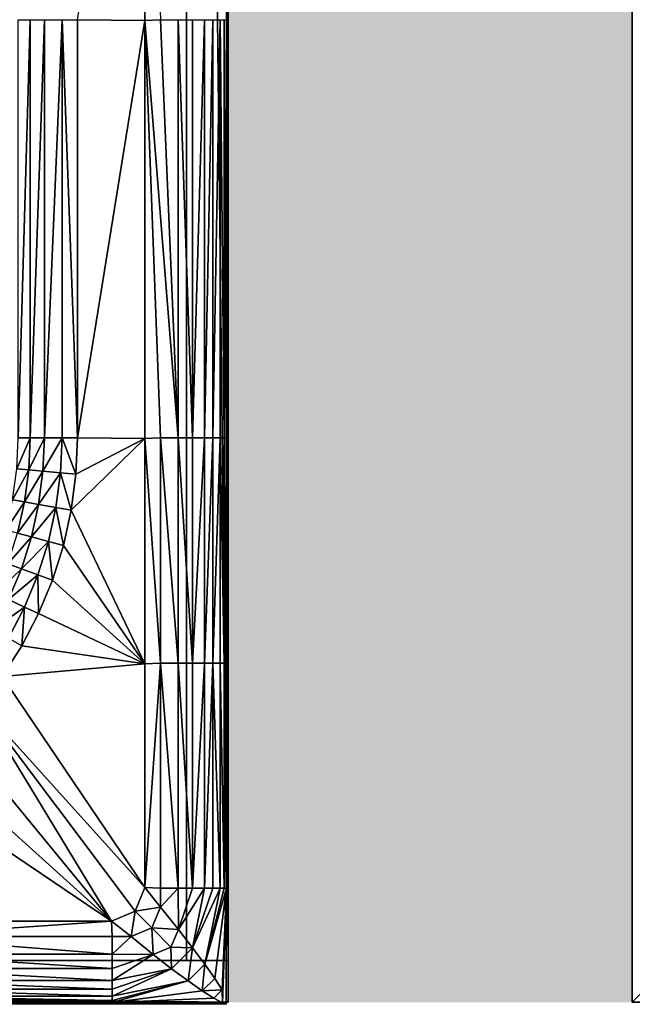
# Model space of a CAD drawing. Units: metres. Extents: x 65.6 to 95.5, y -34.6 to 16.4.
# Drawn here: x 84.9 to 85, y 5.8 to 6 of the extents above; entities that cross this region are included whole.
import ezdxf

# ---------------------------------------------------------------- set-up
doc = ezdxf.new("R2010")
doc.units = ezdxf.units.M
doc.linetypes.add('AUSGEZOGEN', pattern=[0])
doc.layers.add('Standard', color=7, linetype='AUSGEZOGEN', lineweight=25)
doc.layers.add('Wand', color=7, linetype='AUSGEZOGEN', lineweight=50)

# ---------------------------------------------------------------- blocks, each defined once
blk = doc.blocks.new('DUSCHW_90x90_$F1', base_point=(-2.45543, 0.84172))
at = {"layer": 'Standard', "color": 7, "linetype": 'AUSGEZOGEN', "lineweight": 25}
for p, q in [((-1.55543, 0.84172), (-1.55543, 1.74172)), ((-2.45543, 0.84172), (-1.55543, 0.84172))]:
    blk.add_line(p, q, dxfattribs=at)
blk = doc.blocks.new('DUSCHW_90x90_$F2', base_point=(-2.45543, 0.84172))
at = {"layer": 'Standard', "color": 134, "linetype": 'AUSGEZOGEN', "lineweight": 25}
for points in [[(-1.55593, 0.84122, 0.2), (-1.55587, 1.29167, 0.2), (-1.55593, 1.74222, 0.2)], [(-1.55593, 0.84122, 0.2), (-1.55587, 1.17666, 0.2), (-1.55587, 1.29167, 0.2)], [(-1.55593, 0.84122, 0.2), (-1.55587, 1.07666, 0.2), (-1.55587, 1.17666, 0.2)], [(-1.57533, 1.0765, 0.215), (-1.59145, 1.07666, 0.215), (-1.57533, 1.1765, 0.215)], [(-1.57163, 1.07666, 0.214), (-1.57533, 1.0765, 0.215), (-1.57533, 1.1765, 0.215)], [(-1.60276, 1.07666, 0.211), (-1.60566, 0.97666, 0.21), (-1.60566, 1.07666, 0.21)], [(-1.60276, 0.97666, 0.211), (-1.60566, 0.97666, 0.21), (-1.60276, 1.07666, 0.211)], [(-1.59936, 1.07666, 0.213), (-1.60276, 0.97666, 0.211), (-1.60276, 1.07666, 0.211)], [(-1.59936, 0.97666, 0.213), (-1.60276, 0.97666, 0.211), (-1.59936, 1.07666, 0.213)], [(-1.59515, 1.07666, 0.214), (-1.59936, 0.97666, 0.213), (-1.59936, 1.07666, 0.213)], [(-1.59515, 0.97666, 0.214), (-1.59936, 0.97666, 0.213), (-1.59515, 1.07666, 0.214)], [(-1.59145, 0.97666, 0.215), (-1.59515, 0.97666, 0.214), (-1.59515, 1.07666, 0.214)], [(-1.59145, 0.97666, 0.215), (-1.59515, 1.07666, 0.214), (-1.59145, 1.07666, 0.215)], [(-1.57533, 1.0765, 0.215), (-1.59145, 0.97666, 0.215), (-1.59145, 1.07666, 0.215)], [(-1.57533, 0.9765, 0.215), (-1.59145, 0.97666, 0.215), (-1.57533, 1.0765, 0.215)], [(-1.56741, 0.97666, 0.213), (-1.57533, 1.0765, 0.215), (-1.57163, 1.07666, 0.214)], [(-1.57163, 0.97666, 0.214), (-1.57533, 0.9765, 0.215), (-1.57533, 1.0765, 0.215)], [(-1.57163, 0.97666, 0.214), (-1.57533, 1.0765, 0.215), (-1.56741, 0.97666, 0.213)], [(-1.56741, 0.97666, 0.213), (-1.57163, 1.07666, 0.214), (-1.56741, 1.07666, 0.213)], [(-1.564, 0.97666, 0.211), (-1.56741, 0.97666, 0.213), (-1.56741, 1.07666, 0.213)], [(-1.564, 0.97666, 0.211), (-1.56741, 1.07666, 0.213), (-1.564, 1.07666, 0.211)], [(-1.56109, 1.07666, 0.21), (-1.564, 0.97666, 0.211), (-1.564, 1.07666, 0.211)], [(-1.56109, 0.97666, 0.21), (-1.564, 0.97666, 0.211), (-1.56109, 1.07666, 0.21)], [(-1.55908, 1.07666, 0.208), (-1.56109, 0.97666, 0.21), (-1.56109, 1.07666, 0.21)], [(-1.55908, 0.97666, 0.208), (-1.56109, 0.97666, 0.21), (-1.55908, 1.07666, 0.208)], [(-1.55738, 1.07666, 0.205), (-1.55908, 0.97666, 0.208), (-1.55908, 1.07666, 0.208)], [(-1.55738, 0.97666, 0.205), (-1.55908, 0.97666, 0.208), (-1.55738, 1.07666, 0.205)], [(-1.55636, 0.97666, 0.203), (-1.55738, 0.97666, 0.205), (-1.55738, 1.07666, 0.205)], [(-1.55636, 0.97666, 0.203), (-1.55738, 1.07666, 0.205), (-1.55636, 1.07666, 0.203)], [(-1.55587, 1.07666, 0.2), (-1.55636, 0.97666, 0.203), (-1.55636, 1.07666, 0.203)], [(-1.55587, 0.97666, 0.2), (-1.55636, 0.97666, 0.203), (-1.55587, 1.07666, 0.2)], [(-1.55593, 0.84122, 0.2), (-1.55587, 0.97666, 0.2), (-1.55587, 1.07666, 0.2)], [(-1.60276, 0.97666, 0.211), (-1.60599, 0.96923, 0.21), (-1.60566, 0.97666, 0.21)], [(-1.6031, 0.96898, 0.211), (-1.60599, 0.96923, 0.21), (-1.60276, 0.97666, 0.211)], [(-1.59936, 0.97666, 0.213), (-1.6031, 0.96898, 0.211), (-1.60276, 0.97666, 0.211)], [(-1.59971, 0.96869, 0.213), (-1.6031, 0.96898, 0.211), (-1.59936, 0.97666, 0.213)], [(-1.59515, 0.97666, 0.214), (-1.59971, 0.96869, 0.213), (-1.59936, 0.97666, 0.213)], [(-1.59552, 0.96832, 0.214), (-1.59971, 0.96869, 0.213), (-1.59515, 0.97666, 0.214)], [(-1.59183, 0.968, 0.215), (-1.59552, 0.96832, 0.214), (-1.59515, 0.97666, 0.214)], [(-1.59183, 0.968, 0.215), (-1.59515, 0.97666, 0.214), (-1.59145, 0.97666, 0.215)], [(-1.57533, 0.9765, 0.215), (-1.59183, 0.968, 0.215), (-1.59145, 0.97666, 0.215)], [(-1.57163, 0.92281, 0.214), (-1.57533, 0.9765, 0.215), (-1.57163, 0.97666, 0.214)], [(-1.56741, 0.92281, 0.213), (-1.57163, 0.92281, 0.214), (-1.57163, 0.97666, 0.214)], [(-1.56741, 0.92281, 0.213), (-1.57163, 0.97666, 0.214), (-1.56741, 0.97666, 0.213)], [(-1.564, 0.92281, 0.211), (-1.56741, 0.92281, 0.213), (-1.56741, 0.97666, 0.213)], [(-1.564, 0.92281, 0.211), (-1.56741, 0.97666, 0.213), (-1.564, 0.97666, 0.211)], [(-1.56109, 0.97666, 0.21), (-1.564, 0.92281, 0.211), (-1.564, 0.97666, 0.211)], [(-1.56109, 0.92281, 0.21), (-1.564, 0.92281, 0.211), (-1.56109, 0.97666, 0.21)], [(-1.55908, 0.97666, 0.208), (-1.56109, 0.92281, 0.21), (-1.56109, 0.97666, 0.21)], [(-1.55908, 0.92281, 0.208), (-1.56109, 0.92281, 0.21), (-1.55908, 0.97666, 0.208)], [(-1.55738, 0.97666, 0.205), (-1.55908, 0.92281, 0.208), (-1.55908, 0.97666, 0.208)], [(-1.55738, 0.92281, 0.205), (-1.55908, 0.92281, 0.208), (-1.55738, 0.97666, 0.205)], [(-1.55636, 0.92281, 0.203), (-1.55738, 0.92281, 0.205), (-1.55738, 0.97666, 0.205)], [(-1.55636, 0.92281, 0.203), (-1.55738, 0.97666, 0.205), (-1.55636, 0.97666, 0.203)], [(-1.55587, 0.97666, 0.2), (-1.55636, 0.92281, 0.203), (-1.55636, 0.97666, 0.203)], [(-1.55587, 0.92281, 0.2), (-1.55636, 0.92281, 0.203), (-1.55587, 0.97666, 0.2)], [(-1.55593, 0.84122, 0.2), (-1.55587, 0.92281, 0.2), (-1.55587, 0.97666, 0.2)], [(-1.57533, 0.9765, 0.215), (-1.59296, 0.9594, 0.215), (-1.59183, 0.968, 0.215)], [(-1.57533, 0.92264, 0.215), (-1.59296, 0.9594, 0.215), (-1.57533, 0.9765, 0.215)], [(-1.57163, 0.92281, 0.214), (-1.57533, 0.92264, 0.215), (-1.57533, 0.9765, 0.215)], [(-1.6031, 0.96898, 0.211), (-1.60696, 0.96187, 0.21), (-1.60599, 0.96923, 0.21)], [(-1.6041, 0.96136, 0.211), (-1.60696, 0.96187, 0.21), (-1.6031, 0.96898, 0.211)], [(-1.59971, 0.96869, 0.213), (-1.6041, 0.96136, 0.211), (-1.6031, 0.96898, 0.211)], [(-1.60075, 0.96077, 0.213), (-1.6041, 0.96136, 0.211), (-1.59971, 0.96869, 0.213)], [(-1.59552, 0.96832, 0.214), (-1.60075, 0.96077, 0.213), (-1.59971, 0.96869, 0.213)], [(-1.59661, 0.96004, 0.214), (-1.60075, 0.96077, 0.213), (-1.59552, 0.96832, 0.214)], [(-1.59296, 0.9594, 0.215), (-1.59661, 0.96004, 0.214), (-1.59552, 0.96832, 0.214)], [(-1.59296, 0.9594, 0.215), (-1.59552, 0.96832, 0.214), (-1.59183, 0.968, 0.215)], [(-1.6041, 0.96136, 0.211), (-1.60857, 0.95461, 0.21), (-1.60696, 0.96187, 0.21)], [(-1.60576, 0.95386, 0.211), (-1.60857, 0.95461, 0.21), (-1.6041, 0.96136, 0.211)], [(-1.60075, 0.96077, 0.213), (-1.60576, 0.95386, 0.211), (-1.6041, 0.96136, 0.211)], [(-1.60248, 0.95298, 0.213), (-1.60576, 0.95386, 0.211), (-1.60075, 0.96077, 0.213)], [(-1.59661, 0.96004, 0.214), (-1.60248, 0.95298, 0.213), (-1.60075, 0.96077, 0.213)], [(-1.59842, 0.95189, 0.214), (-1.60248, 0.95298, 0.213), (-1.59661, 0.96004, 0.214)], [(-1.59484, 0.95093, 0.215), (-1.59842, 0.95189, 0.214), (-1.59661, 0.96004, 0.214)], [(-1.59484, 0.95093, 0.215), (-1.59661, 0.96004, 0.214), (-1.59296, 0.9594, 0.215)], [(-1.57533, 0.92264, 0.215), (-1.59484, 0.95093, 0.215), (-1.59296, 0.9594, 0.215)], [(-1.60248, 0.95298, 0.213), (-1.60807, 0.94653, 0.211), (-1.60576, 0.95386, 0.211)], [(-1.60488, 0.94536, 0.213), (-1.60807, 0.94653, 0.211), (-1.60248, 0.95298, 0.213)], [(-1.59842, 0.95189, 0.214), (-1.60488, 0.94536, 0.213), (-1.60248, 0.95298, 0.213)], [(-1.60093, 0.94392, 0.214), (-1.60488, 0.94536, 0.213), (-1.59842, 0.95189, 0.214)], [(-1.59745, 0.94266, 0.215), (-1.60093, 0.94392, 0.214), (-1.59842, 0.95189, 0.214)], [(-1.59745, 0.94266, 0.215), (-1.59842, 0.95189, 0.214), (-1.59484, 0.95093, 0.215)], [(-1.57533, 0.92264, 0.215), (-1.59745, 0.94266, 0.215), (-1.59484, 0.95093, 0.215)], [(-1.60488, 0.94536, 0.213), (-1.61102, 0.93943, 0.211), (-1.60807, 0.94653, 0.211)], [(-1.60793, 0.93799, 0.213), (-1.61102, 0.93943, 0.211), (-1.60488, 0.94536, 0.213)], [(-1.60093, 0.94392, 0.214), (-1.60793, 0.93799, 0.213), (-1.60488, 0.94536, 0.213)], [(-1.60412, 0.93621, 0.214), (-1.60793, 0.93799, 0.213), (-1.60093, 0.94392, 0.214)], [(-1.60077, 0.93464, 0.215), (-1.60412, 0.93621, 0.214), (-1.60093, 0.94392, 0.214)], [(-1.60077, 0.93464, 0.215), (-1.60093, 0.94392, 0.214), (-1.59745, 0.94266, 0.215)], [(-1.57533, 0.92264, 0.215), (-1.60077, 0.93464, 0.215), (-1.59745, 0.94266, 0.215)], [(-1.60412, 0.93621, 0.214), (-1.61162, 0.93091, 0.213), (-1.60793, 0.93799, 0.213)], [(-1.60798, 0.9288, 0.214), (-1.61162, 0.93091, 0.213), (-1.60412, 0.93621, 0.214)], [(-1.60477, 0.92695, 0.215), (-1.60798, 0.9288, 0.214), (-1.60412, 0.93621, 0.214)], [(-1.60077, 0.93464, 0.215), (-1.60477, 0.92695, 0.215), (-1.60412, 0.93621, 0.214)], [(-1.57533, 0.92264, 0.215), (-1.60477, 0.92695, 0.215), (-1.60077, 0.93464, 0.215)], [(-1.60477, 0.92695, 0.215), (-1.60943, 0.91964, 0.215), (-1.60798, 0.9288, 0.214)], [(-1.57533, 0.92264, 0.215), (-1.60943, 0.91964, 0.215), (-1.60477, 0.92695, 0.215)], [(-1.57533, 0.86912, 0.215), (-1.60943, 0.91964, 0.215), (-1.57533, 0.92264, 0.215)], [(-1.57163, 0.92281, 0.214), (-1.57533, 0.86912, 0.215), (-1.57533, 0.92264, 0.215)], [(-1.57163, 0.86896, 0.214), (-1.57533, 0.86912, 0.215), (-1.57163, 0.92281, 0.214)], [(-1.56741, 0.86896, 0.213), (-1.57163, 0.86896, 0.214), (-1.57163, 0.92281, 0.214)], [(-1.56741, 0.86896, 0.213), (-1.57163, 0.92281, 0.214), (-1.56741, 0.92281, 0.213)], [(-1.564, 0.86896, 0.211), (-1.56741, 0.86896, 0.213), (-1.56741, 0.92281, 0.213)], [(-1.564, 0.86896, 0.211), (-1.56741, 0.92281, 0.213), (-1.564, 0.92281, 0.211)], [(-1.56109, 0.92281, 0.21), (-1.564, 0.86896, 0.211), (-1.564, 0.92281, 0.211)], [(-1.56109, 0.86896, 0.21), (-1.564, 0.86896, 0.211), (-1.56109, 0.92281, 0.21)], [(-1.55908, 0.92281, 0.208), (-1.56109, 0.86896, 0.21), (-1.56109, 0.92281, 0.21)], [(-1.55908, 0.86896, 0.208), (-1.56109, 0.86896, 0.21), (-1.55908, 0.92281, 0.208)], [(-1.55738, 0.86896, 0.205), (-1.55908, 0.86896, 0.208), (-1.55908, 0.92281, 0.208)], [(-1.55738, 0.86896, 0.205), (-1.55908, 0.92281, 0.208), (-1.55738, 0.92281, 0.205)], [(-1.55636, 0.86896, 0.203), (-1.55738, 0.86896, 0.205), (-1.55738, 0.92281, 0.205)], [(-1.55636, 0.86896, 0.203), (-1.55738, 0.92281, 0.205), (-1.55636, 0.92281, 0.203)], [(-1.55587, 0.92281, 0.2), (-1.55636, 0.86896, 0.203), (-1.55636, 0.92281, 0.203)], [(-1.55587, 0.86896, 0.2), (-1.55636, 0.86896, 0.203), (-1.55587, 0.92281, 0.2)], [(-1.55593, 0.84122, 0.2), (-1.55587, 0.86896, 0.2), (-1.55587, 0.92281, 0.2)], [(-1.57533, 0.86912, 0.215), (-1.61471, 0.91276, 0.215), (-1.60943, 0.91964, 0.215)], [(-1.58333, 0.86112, 0.215), (-1.62057, 0.90636, 0.215), (-1.61471, 0.91276, 0.215)], [(-1.58333, 0.86112, 0.215), (-1.61471, 0.91276, 0.215), (-1.57767, 0.86347, 0.215)], [(-1.57767, 0.86347, 0.215), (-1.61471, 0.91276, 0.215), (-1.57533, 0.86912, 0.215)], [(-1.58333, 0.86112, 0.215), (-1.62696, 0.9005, 0.215), (-1.62057, 0.90636, 0.215)], [(-1.58333, 0.86112, 0.215), (-1.63384, 0.89522, 0.215), (-1.62696, 0.9005, 0.215)], [(-1.58333, 0.86112, 0.215), (-1.63718, 0.86112, 0.215), (-1.63384, 0.89522, 0.215)], [(-1.57163, 0.86442, 0.214), (-1.57767, 0.86347, 0.215), (-1.57533, 0.86912, 0.215)], [(-1.57163, 0.86442, 0.214), (-1.57533, 0.86912, 0.215), (-1.57163, 0.86896, 0.214)], [(-1.56741, 0.86896, 0.213), (-1.57163, 0.86442, 0.214), (-1.57163, 0.86896, 0.214)], [(-1.56735, 0.85914, 0.213), (-1.57163, 0.86442, 0.214), (-1.56741, 0.86896, 0.213)], [(-1.56735, 0.85914, 0.213), (-1.56741, 0.86896, 0.213), (-1.564, 0.86896, 0.211)], [(-1.56109, 0.86896, 0.21), (-1.56735, 0.85914, 0.213), (-1.564, 0.86896, 0.211)], [(-1.56395, 0.85474, 0.211), (-1.56735, 0.85914, 0.213), (-1.56109, 0.86896, 0.21)], [(-1.55908, 0.86896, 0.208), (-1.56395, 0.85474, 0.211), (-1.56109, 0.86896, 0.21)], [(-1.56101, 0.8508, 0.21), (-1.56395, 0.85474, 0.211), (-1.55738, 0.86896, 0.205)], [(-1.55738, 0.86896, 0.205), (-1.56395, 0.85474, 0.211), (-1.55908, 0.86896, 0.208)], [(-1.55862, 0.84741, 0.208), (-1.56101, 0.8508, 0.21), (-1.55587, 0.86896, 0.2)], [(-1.55636, 0.86896, 0.203), (-1.56101, 0.8508, 0.21), (-1.55738, 0.86896, 0.205)], [(-1.55587, 0.86896, 0.2), (-1.56101, 0.8508, 0.21), (-1.55636, 0.86896, 0.203)], [(-1.55687, 0.84466, 0.205), (-1.55862, 0.84741, 0.208), (-1.55587, 0.86896, 0.2)], [(-1.55679, 0.84158, 0.203), (-1.55687, 0.84466, 0.205), (-1.55587, 0.86896, 0.2)], [(-1.55679, 0.84158, 0.203), (-1.55587, 0.86896, 0.2), (-1.55593, 0.84122, 0.2)], [(-1.57368, 0.85947, 0.214), (-1.57767, 0.86347, 0.215), (-1.57163, 0.86442, 0.214)], [(-1.56735, 0.85914, 0.213), (-1.57368, 0.85947, 0.214), (-1.57163, 0.86442, 0.214)], [(-1.57863, 0.85742, 0.214), (-1.58333, 0.86112, 0.215), (-1.57767, 0.86347, 0.215)], [(-1.57368, 0.85947, 0.214), (-1.57863, 0.85742, 0.214), (-1.57767, 0.86347, 0.215)], [(-1.63702, 0.85742, 0.214), (-1.63718, 0.86112, 0.215), (-1.58333, 0.86112, 0.215)], [(-1.58317, 0.85742, 0.214), (-1.63702, 0.85742, 0.214), (-1.58333, 0.86112, 0.215)], [(-1.58317, 0.85742, 0.214), (-1.58333, 0.86112, 0.215), (-1.57863, 0.85742, 0.214)], [(-1.57335, 0.85314, 0.213), (-1.57863, 0.85742, 0.214), (-1.57368, 0.85947, 0.214)], [(-1.57335, 0.85314, 0.213), (-1.57368, 0.85947, 0.214), (-1.56911, 0.8549, 0.213)], [(-1.56911, 0.8549, 0.213), (-1.57368, 0.85947, 0.214), (-1.56735, 0.85914, 0.213)], [(-1.56395, 0.85474, 0.211), (-1.56911, 0.8549, 0.213), (-1.56735, 0.85914, 0.213)], [(-1.58317, 0.85321, 0.213), (-1.63702, 0.85321, 0.213), (-1.63702, 0.85742, 0.214)], [(-1.58317, 0.85321, 0.213), (-1.63702, 0.85742, 0.214), (-1.58317, 0.85742, 0.214)], [(-1.57863, 0.85742, 0.214), (-1.58317, 0.85321, 0.213), (-1.58317, 0.85742, 0.214)], [(-1.57335, 0.85314, 0.213), (-1.58317, 0.85321, 0.213), (-1.57863, 0.85742, 0.214)], [(-1.56895, 0.84974, 0.211), (-1.57335, 0.85314, 0.213), (-1.56911, 0.8549, 0.213)], [(-1.56895, 0.84974, 0.211), (-1.56911, 0.8549, 0.213), (-1.56395, 0.85474, 0.211)], [(-1.56501, 0.8468, 0.21), (-1.56895, 0.84974, 0.211), (-1.56395, 0.85474, 0.211)], [(-1.56101, 0.8508, 0.21), (-1.56501, 0.8468, 0.21), (-1.56395, 0.85474, 0.211)], [(-1.58317, 0.84979, 0.211), (-1.63702, 0.84979, 0.211), (-1.63702, 0.85321, 0.213)], [(-1.58317, 0.84979, 0.211), (-1.63702, 0.85321, 0.213), (-1.58317, 0.85321, 0.213)], [(-1.57335, 0.85314, 0.213), (-1.58317, 0.84979, 0.211), (-1.58317, 0.85321, 0.213)], [(-1.57335, 0.85314, 0.213), (-1.58317, 0.84688, 0.21), (-1.58317, 0.84979, 0.211)], [(-1.56895, 0.84974, 0.211), (-1.58317, 0.84688, 0.21), (-1.57335, 0.85314, 0.213)], [(-1.58317, 0.84688, 0.21), (-1.63702, 0.84688, 0.21), (-1.63702, 0.84979, 0.211)], [(-1.58317, 0.84688, 0.21), (-1.63702, 0.84979, 0.211), (-1.58317, 0.84979, 0.211)], [(-1.56895, 0.84974, 0.211), (-1.58317, 0.84317, 0.205), (-1.58317, 0.84487, 0.208)], [(-1.56501, 0.8468, 0.21), (-1.58317, 0.84317, 0.205), (-1.56895, 0.84974, 0.211)], [(-1.56895, 0.84974, 0.211), (-1.58317, 0.84487, 0.208), (-1.58317, 0.84688, 0.21)], [(-1.56162, 0.84441, 0.208), (-1.56501, 0.8468, 0.21), (-1.56101, 0.8508, 0.21)], [(-1.55862, 0.84741, 0.208), (-1.56162, 0.84441, 0.208), (-1.56101, 0.8508, 0.21)], [(-1.55687, 0.84466, 0.205), (-1.56162, 0.84441, 0.208), (-1.55862, 0.84741, 0.208)], [(-1.58317, 0.84487, 0.208), (-1.63702, 0.84487, 0.208), (-1.63702, 0.84688, 0.21)], [(-1.58317, 0.84487, 0.208), (-1.63702, 0.84688, 0.21), (-1.58317, 0.84688, 0.21)], [(-1.58317, 0.84317, 0.205), (-1.63702, 0.84317, 0.205), (-1.63702, 0.84487, 0.208)], [(-1.58317, 0.84317, 0.205), (-1.63702, 0.84487, 0.208), (-1.58317, 0.84487, 0.208)], [(-1.56501, 0.8468, 0.21), (-1.58317, 0.84166, 0.2), (-1.58317, 0.84216, 0.203)], [(-1.56162, 0.84441, 0.208), (-1.58317, 0.84166, 0.2), (-1.56501, 0.8468, 0.21)], [(-1.56501, 0.8468, 0.21), (-1.58317, 0.84216, 0.203), (-1.58317, 0.84317, 0.205)], [(-1.58317, 0.84216, 0.203), (-1.63702, 0.84216, 0.203), (-1.63702, 0.84317, 0.205)], [(-1.58317, 0.84216, 0.203), (-1.63702, 0.84317, 0.205), (-1.58317, 0.84317, 0.205)], [(-1.55887, 0.84266, 0.205), (-1.58317, 0.84166, 0.2), (-1.56162, 0.84441, 0.208)], [(-1.55679, 0.84158, 0.203), (-1.58317, 0.84166, 0.2), (-1.55887, 0.84266, 0.205)], [(-1.55887, 0.84266, 0.205), (-1.56162, 0.84441, 0.208), (-1.55687, 0.84466, 0.205)], [(-1.55679, 0.84158, 0.203), (-1.55887, 0.84266, 0.205), (-1.55687, 0.84466, 0.205)], [(-1.55593, 0.84122, 0.2), (-2.45543, 0.84172, 0.2), (-2.00499, 0.84166, 0.2)], [(-1.55593, 0.84122, 0.2), (-2.00499, 0.84166, 0.2), (-1.89087, 0.84166, 0.2)], [(-1.55593, 0.84122, 0.2), (-1.89087, 0.84166, 0.2), (-1.79087, 0.84166, 0.2)], [(-1.55593, 0.84122, 0.2), (-1.79087, 0.84166, 0.2), (-1.69087, 0.84166, 0.2)], [(-1.55593, 0.84122, 0.2), (-1.69087, 0.84166, 0.2), (-1.63702, 0.84166, 0.2)], [(-1.58317, 0.84166, 0.2), (-1.63702, 0.84166, 0.2), (-1.63702, 0.84216, 0.203)], [(-1.58317, 0.84166, 0.2), (-1.63702, 0.84216, 0.203), (-1.58317, 0.84216, 0.203)], [(-1.55593, 0.84122, 0.2), (-1.63702, 0.84166, 0.2), (-1.58317, 0.84166, 0.2)], [(-1.55593, 0.84122, 0.2), (-1.58317, 0.84166, 0.2), (-1.55679, 0.84158, 0.203)]]:
    blk.add_3dface(points, dxfattribs=at)
at = {"layer": 'Standard', "color": 7, "linetype": 'AUSGEZOGEN', "lineweight": 25}
mesh = blk.add_polyface(dxfattribs=at)
corners = [(-1.55543, 0.84172), (-1.55543, 1.74172), (-2.45543, 1.74172), (-2.45543, 0.84172), (-2.45543, 1.74172, 0.2), (-1.55543, 1.74172, 0.2), (-2.45543, 0.84172, 0.2), (-1.55543, 0.84172, 0.2), (-1.56543, 0.85172, 0.2), (-1.56543, 1.73172, 0.2), (-1.55543, 0.85172, 0.2), (-2.44543, 0.85172, 0.2), (-2.44543, 1.73172, 0.2), (-2.44543, 1.73172, 0.01), (-2.44543, 0.85172, 0.01), (-1.56543, 1.73172, 0.01), (-1.56543, 0.85172, 0.01)]
mesh.append_faces([[corners[k] for k in face] for face in [(0, 1, 2, 3), (4, 2, 1, 5), (6, 3, 2, 4), (7, 0, 3, 6), (5, 1, 0, 7), (11, 12, 13, 14), (12, 9, 15, 13), (9, 8, 16, 15), (8, 11, 14, 16), (14, 13, 15, 16)]], dxfattribs={"color": 7})
mesh.append_faces([[corners[k] for k in face] for face in [(10, 9, 5), (5, 12, 4)]], dxfattribs={"vtx0": -1, "vtx1": -1, "color": 7})
mesh.append_faces([[corners[k] for k in face] for face in [(10, 7, 11)]], dxfattribs={"vtx0": -1, "vtx1": -1, "vtx2": -1, "color": 7})
mesh.append_faces([[corners[k] for k in face] for face in [(11, 7, 6)]], dxfattribs={"vtx0": -1, "vtx2": -1, "color": 7})
mesh.append_faces([[corners[k] for k in face] for face in [(8, 9, 10), (9, 12, 5), (12, 11, 4), (6, 4, 11)]], dxfattribs={"vtx1": -1, "vtx2": -1, "color": 7})

msp = doc.modelspace()

# ---------------------------------------------------------------- hatches: boundary and pattern name
at = {"layer": 'Wand', "linetype": 'AUSGEZOGEN', "lineweight": 13}
msp.add_hatch(color=252, dxfattribs=at).paths.add_polyline_path([(84.93326, 6.67403), (84.93326, 5.78903), (85.02826, 5.78903), (85.02826, 6.67403)])

# ---------------------------------------------------------------- linework, layer by layer
at = {"layer": 'Wand', "color": 7, "linetype": 'AUSGEZOGEN', "lineweight": 18}
msp.add_solid([(85.02826, 6.67403, -7.5), (85.02826, 5.78903, -7.5), (84.93326, 6.67403, -7.5), (84.93326, 5.78903, -7.5)], dxfattribs=at)

# ---------------------------------------------------------------- block references
at = {"layer": 'Standard', "color": 7, "linetype": 'AUSGEZOGEN', "lineweight": 25, "xscale": 0.983333490268476, "yscale": 0.9827968948043757}
for name, p in [('DUSCHW_90x90_$F2', (84.04826, 5.78902, -7.5)), ('DUSCHW_90x90_$F1', (84.04826, 5.78902, -7.5)), ('DUSCHW_90x90_$F2', (85.02826, 5.78902, -7.5))]:
    msp.add_blockref(name, p, dxfattribs=at)

doc.saveas('drawing.dxf')
